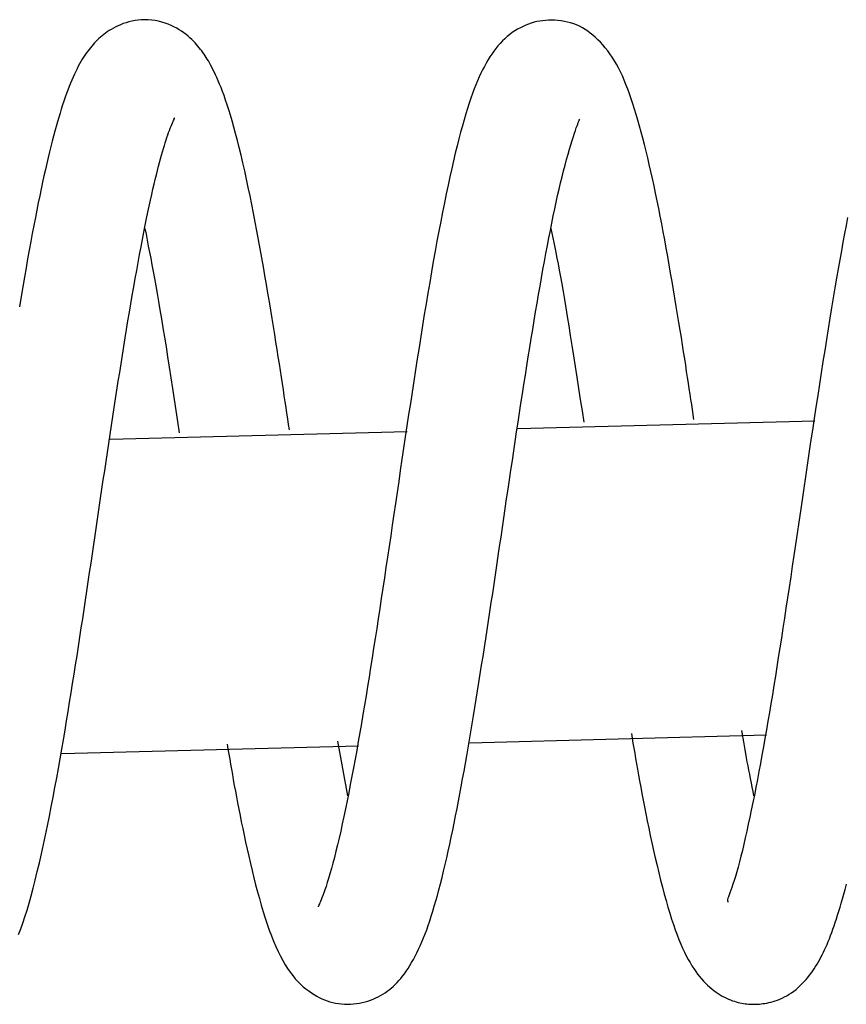
# Model space of a CAD drawing. Extents: x -16248 to 20955, y -2770 to 3563.
# Drawn here: x 8108 to 8134, y 1763 to 1794 of the extents above; entities that cross this region are included whole.
import ezdxf

# ---------------------------------------------------------------- set-up
doc = ezdxf.new("R2010")
doc.units = 0

msp = doc.modelspace()

# ---------------------------------------------------------------- linework, layer by layer
at = {"color": 7, "linetype": 'Continuous'}
for p, q in [((8133.307, 1781.207), (8123.807, 1780.956)), ((8120.256, 1780.862), (8110.757, 1780.612)), ((8118.36, 1769.213), (8118.035, 1770.963)), ((8122.27, 1770.912), (8131.761, 1771.163)), ((8109.208, 1770.568), (8118.697, 1770.818))]:
    msp.add_line(p, q, dxfattribs=at)
for points in [[(8116.49, 1780.926), (8116.464, 1781.102), (8116.437, 1781.28), (8116.41, 1781.459), (8116.382, 1781.641), (8116.354, 1781.826), (8116.326, 1782.014), (8116.296, 1782.207), (8116.266, 1782.406), (8116.234, 1782.611), (8116.202, 1782.823), (8116.168, 1783.04), (8116.133, 1783.265), (8116.097, 1783.496), (8116.059, 1783.734), (8116.02, 1783.979), (8115.979, 1784.231), (8115.937, 1784.489), (8115.893, 1784.755), (8115.848, 1785.025), (8115.802, 1785.301), (8115.755, 1785.58), (8115.706, 1785.862), (8115.657, 1786.147), (8115.606, 1786.433), (8115.555, 1786.719), (8115.503, 1787.005), (8115.45, 1787.29), (8115.396, 1787.575), (8115.342, 1787.857), (8115.287, 1788.136), (8115.231, 1788.412), (8115.174, 1788.684), (8115.116, 1788.951), (8115.058, 1789.213), (8115, 1789.469), (8114.942, 1789.717), (8114.884, 1789.956), (8114.826, 1790.186), (8114.768, 1790.406), (8114.712, 1790.614), (8114.657, 1790.81), (8114.603, 1790.994), (8114.549, 1791.167), (8114.497, 1791.328), (8114.447, 1791.48), (8114.397, 1791.621), (8114.348, 1791.754), (8114.301, 1791.877), (8114.255, 1791.992), (8114.21, 1792.099), (8114.166, 1792.199), (8114.124, 1792.291), (8114.083, 1792.378), (8114.043, 1792.458), (8114.004, 1792.533), (8113.967, 1792.602), (8113.931, 1792.668), (8113.896, 1792.729), (8113.861, 1792.787), (8113.827, 1792.843), (8113.793, 1792.896), (8113.758, 1792.948), (8113.722, 1792.999), (8113.685, 1793.05), (8113.646, 1793.101), (8113.605, 1793.153), (8113.563, 1793.205), (8113.517, 1793.258), (8113.47, 1793.31), (8113.419, 1793.363), (8113.365, 1793.417), (8113.308, 1793.47), (8113.247, 1793.524), (8113.182, 1793.577), (8113.113, 1793.63), (8113.041, 1793.681), (8112.963, 1793.731), (8112.882, 1793.779), (8112.795, 1793.824), (8112.704, 1793.867), (8112.608, 1793.906), (8112.508, 1793.941), (8112.404, 1793.972), (8112.298, 1793.999), (8112.19, 1794.02), (8112.081, 1794.036), (8111.973, 1794.046), (8111.864, 1794.05), (8111.758, 1794.048), (8111.653, 1794.039), (8111.55, 1794.024), (8111.451, 1794.005), (8111.354, 1793.981), (8111.261, 1793.954), (8111.171, 1793.924), (8111.086, 1793.891), (8111.005, 1793.856), (8110.929, 1793.819), (8110.856, 1793.781), (8110.788, 1793.741), (8110.723, 1793.7), (8110.661, 1793.659), (8110.603, 1793.617), (8110.547, 1793.575), (8110.493, 1793.532), (8110.442, 1793.489), (8110.393, 1793.445), (8110.345, 1793.401), (8110.299, 1793.355), (8110.254, 1793.308), (8110.209, 1793.259), (8110.165, 1793.208), (8110.121, 1793.155), (8110.077, 1793.1), (8110.033, 1793.042), (8109.989, 1792.982), (8109.945, 1792.919), (8109.902, 1792.853), (8109.859, 1792.784), (8109.817, 1792.713), (8109.774, 1792.638), (8109.732, 1792.56), (8109.691, 1792.478), (8109.649, 1792.393), (8109.607, 1792.304), (8109.566, 1792.211), (8109.525, 1792.115), (8109.483, 1792.014), (8109.441, 1791.909), (8109.399, 1791.8), (8109.357, 1791.686), (8109.315, 1791.568), (8109.273, 1791.447), (8109.231, 1791.321), (8109.189, 1791.191), (8109.147, 1791.057), (8109.105, 1790.919), (8109.063, 1790.777), (8109.02, 1790.631), (8108.978, 1790.479), (8108.936, 1790.322), (8108.894, 1790.16), (8108.851, 1789.992), (8108.808, 1789.818), (8108.765, 1789.638), (8108.722, 1789.452), (8108.678, 1789.258), (8108.634, 1789.059), (8108.59, 1788.852), (8108.544, 1788.639), (8108.499, 1788.419), (8108.453, 1788.193), (8108.406, 1787.959), (8108.358, 1787.718), (8108.31, 1787.47), (8108.261, 1787.214), (8108.212, 1786.95), (8108.162, 1786.678), (8108.111, 1786.397), (8108.06, 1786.108), (8108.008, 1785.81), (8107.956, 1785.503), (8107.903, 1785.188), (8107.85, 1784.864)], [(8129.439, 1781.261), (8129.416, 1781.418), (8129.392, 1781.576), (8129.367, 1781.735), (8129.343, 1781.898), (8129.317, 1782.065), (8129.291, 1782.237), (8129.264, 1782.415), (8129.236, 1782.6), (8129.206, 1782.793), (8129.175, 1782.994), (8129.143, 1783.203), (8129.109, 1783.42), (8129.074, 1783.644), (8129.037, 1783.876), (8128.999, 1784.115), (8128.959, 1784.361), (8128.918, 1784.614), (8128.875, 1784.873), (8128.831, 1785.136), (8128.786, 1785.403), (8128.74, 1785.671), (8128.694, 1785.94), (8128.647, 1786.209), (8128.599, 1786.476), (8128.552, 1786.741), (8128.504, 1787.002), (8128.456, 1787.26), (8128.407, 1787.514), (8128.359, 1787.765), (8128.31, 1788.013), (8128.261, 1788.257), (8128.212, 1788.496), (8128.162, 1788.732), (8128.112, 1788.964), (8128.061, 1789.192), (8128.011, 1789.415), (8127.959, 1789.633), (8127.908, 1789.846), (8127.856, 1790.054), (8127.804, 1790.257), (8127.752, 1790.454), (8127.7, 1790.646), (8127.647, 1790.832), (8127.594, 1791.012), (8127.54, 1791.187), (8127.486, 1791.356), (8127.431, 1791.519), (8127.376, 1791.676), (8127.32, 1791.828), (8127.264, 1791.974), (8127.206, 1792.115), (8127.147, 1792.25), (8127.086, 1792.38), (8127.024, 1792.505), (8126.959, 1792.625), (8126.893, 1792.739), (8126.823, 1792.849), (8126.752, 1792.954), (8126.678, 1793.055), (8126.602, 1793.15), (8126.525, 1793.241), (8126.447, 1793.327), (8126.367, 1793.408), (8126.286, 1793.484), (8126.205, 1793.556), (8126.122, 1793.623), (8126.039, 1793.684), (8125.954, 1793.741), (8125.867, 1793.793), (8125.777, 1793.84), (8125.685, 1793.881), (8125.591, 1793.918), (8125.493, 1793.949), (8125.393, 1793.975), (8125.291, 1793.996), (8125.189, 1794.013), (8125.086, 1794.024), (8124.983, 1794.032), (8124.882, 1794.035), (8124.783, 1794.034), (8124.687, 1794.028), (8124.593, 1794.019), (8124.501, 1794.006), (8124.41, 1793.988), (8124.321, 1793.966), (8124.233, 1793.94), (8124.145, 1793.909), (8124.057, 1793.875), (8123.97, 1793.836), (8123.882, 1793.792), (8123.795, 1793.744), (8123.709, 1793.692), (8123.624, 1793.636), (8123.541, 1793.575), (8123.46, 1793.511), (8123.382, 1793.442), (8123.306, 1793.369), (8123.234, 1793.293), (8123.163, 1793.213), (8123.095, 1793.129), (8123.03, 1793.042), (8122.967, 1792.951), (8122.905, 1792.857), (8122.846, 1792.76), (8122.788, 1792.661), (8122.732, 1792.557), (8122.676, 1792.45), (8122.622, 1792.338), (8122.569, 1792.221), (8122.515, 1792.098), (8122.462, 1791.969), (8122.409, 1791.833), (8122.356, 1791.689), (8122.302, 1791.537), (8122.247, 1791.378), (8122.193, 1791.21), (8122.137, 1791.033), (8122.082, 1790.848), (8122.026, 1790.653), (8121.97, 1790.449), (8121.914, 1790.235), (8121.857, 1790.012), (8121.8, 1789.779), (8121.742, 1789.537), (8121.685, 1789.285), (8121.627, 1789.025), (8121.568, 1788.755), (8121.51, 1788.477), (8121.451, 1788.189), (8121.392, 1787.894), (8121.332, 1787.591), (8121.273, 1787.281), (8121.214, 1786.964), (8121.155, 1786.641), (8121.096, 1786.314), (8121.037, 1785.981), (8120.98, 1785.644), (8120.922, 1785.304), (8120.865, 1784.96), (8120.808, 1784.613), (8120.751, 1784.263), (8120.695, 1783.911), (8120.639, 1783.558), (8120.583, 1783.203), (8120.528, 1782.846), (8120.472, 1782.489), (8120.417, 1782.132), (8120.362, 1781.773), (8120.307, 1781.415), (8120.253, 1781.057), (8120.199, 1780.699), (8120.146, 1780.342), (8120.093, 1779.985), (8120.04, 1779.63), (8119.988, 1779.276), (8119.937, 1778.924), (8119.885, 1778.573), (8119.834, 1778.224), (8119.783, 1777.878), (8119.733, 1777.534), (8119.682, 1777.193), (8119.632, 1776.855), (8119.581, 1776.519), (8119.531, 1776.187), (8119.481, 1775.857), (8119.432, 1775.53), (8119.382, 1775.206), (8119.333, 1774.884), (8119.284, 1774.565), (8119.235, 1774.25), (8119.187, 1773.936), (8119.138, 1773.626), (8119.09, 1773.318), (8119.041, 1773.013), (8118.992, 1772.711), (8118.943, 1772.411), (8118.894, 1772.114), (8118.844, 1771.819), (8118.794, 1771.527), (8118.744, 1771.239), (8118.694, 1770.953), (8118.643, 1770.67), (8118.593, 1770.391), (8118.542, 1770.116), (8118.49, 1769.843), (8118.439, 1769.575), (8118.388, 1769.312), (8118.337, 1769.054), (8118.285, 1768.802), (8118.234, 1768.556), (8118.183, 1768.316), (8118.131, 1768.085), (8118.08, 1767.861), (8118.03, 1767.645), (8117.98, 1767.44), (8117.93, 1767.244), (8117.882, 1767.059), (8117.835, 1766.885), (8117.789, 1766.723), (8117.745, 1766.575), (8117.702, 1766.439), (8117.662, 1766.317), (8117.625, 1766.207), (8117.589, 1766.11), (8117.557, 1766.024), (8117.528, 1765.95), (8117.503, 1765.887), (8117.481, 1765.834), (8117.463, 1765.791), (8117.449, 1765.756), (8117.437, 1765.73), (8117.428, 1765.709), (8117.422, 1765.694), (8117.416, 1765.682), (8117.412, 1765.673), (8117.408, 1765.665)], [(8107.823, 1764.774), (8107.892, 1764.955), (8107.959, 1765.146), (8108.026, 1765.347), (8108.092, 1765.559), (8108.158, 1765.782), (8108.223, 1766.017), (8108.289, 1766.263), (8108.354, 1766.522), (8108.42, 1766.792), (8108.486, 1767.071), (8108.552, 1767.359), (8108.616, 1767.653), (8108.681, 1767.952), (8108.744, 1768.255), (8108.806, 1768.56), (8108.866, 1768.866), (8108.926, 1769.173), (8108.984, 1769.48), (8109.041, 1769.787), (8109.096, 1770.094), (8109.151, 1770.4), (8109.204, 1770.705), (8109.257, 1771.009), (8109.308, 1771.312), (8109.358, 1771.614), (8109.408, 1771.914), (8109.456, 1772.214), (8109.504, 1772.512), (8109.552, 1772.81), (8109.599, 1773.107), (8109.645, 1773.403), (8109.692, 1773.699), (8109.737, 1773.995), (8109.783, 1774.29), (8109.828, 1774.586), (8109.873, 1774.881), (8109.918, 1775.176), (8109.963, 1775.472), (8110.007, 1775.768), (8110.051, 1776.064), (8110.095, 1776.361), (8110.14, 1776.658), (8110.184, 1776.955), (8110.227, 1777.253), (8110.271, 1777.55), (8110.315, 1777.847), (8110.359, 1778.143), (8110.402, 1778.44), (8110.446, 1778.735), (8110.49, 1779.03), (8110.533, 1779.325), (8110.577, 1779.618), (8110.621, 1779.91), (8110.664, 1780.201), (8110.708, 1780.491), (8110.751, 1780.779), (8110.795, 1781.066), (8110.838, 1781.351), (8110.882, 1781.636), (8110.926, 1781.918), (8110.969, 1782.2), (8111.013, 1782.481), (8111.057, 1782.76), (8111.1, 1783.038), (8111.144, 1783.315), (8111.188, 1783.592), (8111.233, 1783.867), (8111.277, 1784.141), (8111.323, 1784.415), (8111.368, 1784.687), (8111.414, 1784.959), (8111.461, 1785.23), (8111.508, 1785.499), (8111.555, 1785.765), (8111.602, 1786.028), (8111.649, 1786.286), (8111.696, 1786.538), (8111.742, 1786.784), (8111.788, 1787.022), (8111.832, 1787.252), (8111.876, 1787.474), (8111.919, 1787.687), (8111.961, 1787.892), (8112.002, 1788.088), (8112.042, 1788.276), (8112.082, 1788.455), (8112.121, 1788.626), (8112.159, 1788.788), (8112.196, 1788.942), (8112.232, 1789.088), (8112.268, 1789.227), (8112.303, 1789.359), (8112.336, 1789.484), (8112.368, 1789.602), (8112.4, 1789.715), (8112.43, 1789.822), (8112.458, 1789.924), (8112.487, 1790.021), (8112.514, 1790.113), (8112.541, 1790.201), (8112.568, 1790.284), (8112.594, 1790.362), (8112.621, 1790.437), (8112.648, 1790.509), (8112.675, 1790.576), (8112.701, 1790.638), (8112.726, 1790.695), (8112.748, 1790.745), (8112.768, 1790.79), (8112.785, 1790.827), (8112.798, 1790.856), (8112.806, 1790.878), (8112.81, 1790.892), (8112.812, 1790.9), (8112.81, 1790.903), (8112.806, 1790.901), (8112.8, 1790.897), (8112.794, 1790.89), (8112.786, 1790.882)], [(8114.497, 1770.869), (8114.524, 1770.71), (8114.551, 1770.551), (8114.578, 1770.391), (8114.606, 1770.228), (8114.635, 1770.064), (8114.664, 1769.896), (8114.695, 1769.724), (8114.727, 1769.548), (8114.76, 1769.366), (8114.795, 1769.18), (8114.831, 1768.989), (8114.869, 1768.792), (8114.909, 1768.591), (8114.951, 1768.385), (8114.994, 1768.173), (8115.04, 1767.957), (8115.087, 1767.735), (8115.137, 1767.51), (8115.188, 1767.282), (8115.241, 1767.053), (8115.296, 1766.824), (8115.352, 1766.595), (8115.41, 1766.369), (8115.468, 1766.146), (8115.528, 1765.927), (8115.589, 1765.714), (8115.652, 1765.506), (8115.715, 1765.304), (8115.78, 1765.108), (8115.847, 1764.919), (8115.915, 1764.737), (8115.984, 1764.563), (8116.055, 1764.397), (8116.127, 1764.239), (8116.202, 1764.089), (8116.277, 1763.947), (8116.354, 1763.813), (8116.433, 1763.688), (8116.513, 1763.571), (8116.595, 1763.463), (8116.678, 1763.363), (8116.763, 1763.271), (8116.848, 1763.187), (8116.934, 1763.109), (8117.021, 1763.039), (8117.107, 1762.974), (8117.193, 1762.914), (8117.279, 1762.859), (8117.363, 1762.809), (8117.447, 1762.764), (8117.531, 1762.722), (8117.616, 1762.685), (8117.701, 1762.653), (8117.788, 1762.625), (8117.876, 1762.601), (8117.966, 1762.581), (8118.059, 1762.566), (8118.154, 1762.555), (8118.25, 1762.549), (8118.346, 1762.547), (8118.444, 1762.549), (8118.54, 1762.555), (8118.636, 1762.566), (8118.731, 1762.581), (8118.824, 1762.6), (8118.914, 1762.623), (8119.002, 1762.65), (8119.089, 1762.68), (8119.172, 1762.713), (8119.253, 1762.749), (8119.332, 1762.787), (8119.408, 1762.827), (8119.481, 1762.87), (8119.551, 1762.914), (8119.619, 1762.961), (8119.685, 1763.011), (8119.75, 1763.063), (8119.813, 1763.118), (8119.875, 1763.176), (8119.936, 1763.239), (8119.996, 1763.304), (8120.056, 1763.374), (8120.115, 1763.448), (8120.174, 1763.525), (8120.232, 1763.607), (8120.29, 1763.694), (8120.347, 1763.784), (8120.403, 1763.879), (8120.46, 1763.979), (8120.515, 1764.083), (8120.57, 1764.191), (8120.625, 1764.304), (8120.679, 1764.421), (8120.732, 1764.542), (8120.784, 1764.668), (8120.835, 1764.798), (8120.885, 1764.932), (8120.935, 1765.071), (8120.984, 1765.215), (8121.033, 1765.364), (8121.081, 1765.52), (8121.129, 1765.682), (8121.178, 1765.851), (8121.227, 1766.027), (8121.276, 1766.211), (8121.326, 1766.403), (8121.375, 1766.601), (8121.425, 1766.805), (8121.475, 1767.015), (8121.524, 1767.229), (8121.573, 1767.446), (8121.622, 1767.667), (8121.67, 1767.891), (8121.717, 1768.116), (8121.764, 1768.344), (8121.81, 1768.575), (8121.856, 1768.808), (8121.902, 1769.043), (8121.947, 1769.28), (8121.991, 1769.519), (8122.036, 1769.761), (8122.08, 1770.004), (8122.124, 1770.25), (8122.168, 1770.498), (8122.212, 1770.749), (8122.255, 1771.002), (8122.299, 1771.258), (8122.342, 1771.516), (8122.385, 1771.777), (8122.428, 1772.041), (8122.471, 1772.307), (8122.514, 1772.576), (8122.558, 1772.847), (8122.601, 1773.121), (8122.644, 1773.398), (8122.688, 1773.677), (8122.731, 1773.958), (8122.775, 1774.242), (8122.82, 1774.528), (8122.864, 1774.817), (8122.908, 1775.107), (8122.952, 1775.4), (8122.997, 1775.694), (8123.041, 1775.991), (8123.086, 1776.289), (8123.13, 1776.589), (8123.175, 1776.89), (8123.219, 1777.192), (8123.264, 1777.496), (8123.309, 1777.8), (8123.354, 1778.105), (8123.399, 1778.411), (8123.444, 1778.717), (8123.489, 1779.024), (8123.535, 1779.331), (8123.58, 1779.638), (8123.626, 1779.944), (8123.672, 1780.251), (8123.718, 1780.557), (8123.764, 1780.863), (8123.811, 1781.167), (8123.857, 1781.471), (8123.903, 1781.774), (8123.95, 1782.076), (8123.997, 1782.376), (8124.043, 1782.674), (8124.09, 1782.971), (8124.136, 1783.266), (8124.183, 1783.558), (8124.23, 1783.848), (8124.277, 1784.135), (8124.324, 1784.42), (8124.371, 1784.701), (8124.418, 1784.98), (8124.465, 1785.255), (8124.512, 1785.526), (8124.56, 1785.794), (8124.607, 1786.058), (8124.655, 1786.318), (8124.702, 1786.573), (8124.75, 1786.823), (8124.797, 1787.069), (8124.844, 1787.309), (8124.891, 1787.543), (8124.937, 1787.772), (8124.984, 1787.995), (8125.03, 1788.213), (8125.076, 1788.424), (8125.122, 1788.631), (8125.169, 1788.831), (8125.216, 1789.026), (8125.264, 1789.215), (8125.312, 1789.399), (8125.361, 1789.575), (8125.409, 1789.744), (8125.455, 1789.903), (8125.5, 1790.051), (8125.542, 1790.187), (8125.581, 1790.31), (8125.616, 1790.417), (8125.647, 1790.509), (8125.674, 1790.587), (8125.697, 1790.653), (8125.718, 1790.709), (8125.736, 1790.757), (8125.753, 1790.798), (8125.768, 1790.836), (8125.783, 1790.871)], [(8134.359, 1787.726), (8134.31, 1787.469), (8134.26, 1787.205), (8134.209, 1786.934), (8134.159, 1786.656), (8134.107, 1786.371), (8134.055, 1786.077), (8134.003, 1785.776), (8133.951, 1785.467), (8133.897, 1785.15), (8133.844, 1784.826), (8133.79, 1784.495), (8133.735, 1784.157), (8133.68, 1783.814), (8133.625, 1783.465), (8133.569, 1783.111), (8133.513, 1782.752), (8133.457, 1782.39), (8133.4, 1782.024), (8133.344, 1781.655), (8133.287, 1781.285), (8133.231, 1780.913), (8133.175, 1780.541), (8133.12, 1780.169), (8133.064, 1779.798), (8133.01, 1779.427), (8132.956, 1779.059), (8132.902, 1778.692), (8132.849, 1778.328), (8132.796, 1777.967), (8132.744, 1777.61), (8132.691, 1777.256), (8132.64, 1776.906), (8132.588, 1776.561), (8132.537, 1776.22), (8132.486, 1775.883), (8132.435, 1775.55), (8132.385, 1775.222), (8132.335, 1774.898), (8132.286, 1774.578), (8132.237, 1774.262), (8132.188, 1773.951), (8132.14, 1773.643), (8132.092, 1773.339), (8132.045, 1773.04), (8131.997, 1772.744), (8131.95, 1772.452), (8131.902, 1772.164), (8131.855, 1771.88), (8131.807, 1771.6), (8131.759, 1771.323), (8131.711, 1771.05), (8131.663, 1770.78), (8131.615, 1770.514), (8131.567, 1770.252), (8131.518, 1769.993), (8131.47, 1769.738), (8131.421, 1769.487), (8131.373, 1769.241), (8131.324, 1768.999), (8131.275, 1768.762), (8131.227, 1768.53), (8131.179, 1768.304), (8131.131, 1768.085), (8131.083, 1767.872), (8131.036, 1767.666), (8130.989, 1767.469), (8130.943, 1767.281), (8130.898, 1767.103), (8130.854, 1766.935), (8130.811, 1766.78), (8130.769, 1766.636), (8130.728, 1766.506), (8130.689, 1766.389), (8130.653, 1766.284), (8130.619, 1766.192), (8130.589, 1766.111), (8130.563, 1766.043), (8130.542, 1765.985), (8130.526, 1765.939), (8130.516, 1765.902), (8130.511, 1765.876), (8130.51, 1765.857), (8130.513, 1765.845), (8130.518, 1765.838), (8130.526, 1765.835), (8130.536, 1765.835), (8130.546, 1765.836)], [(8111.863, 1787.368), (8111.9, 1787.183), (8111.937, 1786.997), (8111.974, 1786.808), (8112.012, 1786.615), (8112.05, 1786.416), (8112.089, 1786.21), (8112.129, 1785.996), (8112.17, 1785.771), (8112.212, 1785.536), (8112.256, 1785.289), (8112.3, 1785.031), (8112.346, 1784.762), (8112.393, 1784.483), (8112.441, 1784.192), (8112.49, 1783.892), (8112.54, 1783.58), (8112.591, 1783.259), (8112.642, 1782.93), (8112.695, 1782.592), (8112.748, 1782.248), (8112.801, 1781.899), (8112.855, 1781.546), (8112.91, 1781.191), (8112.964, 1780.834)], [(8124.858, 1787.37), (8124.89, 1787.223), (8124.921, 1787.074), (8124.954, 1786.922), (8124.986, 1786.764), (8125.02, 1786.598), (8125.055, 1786.424), (8125.09, 1786.238), (8125.127, 1786.039), (8125.166, 1785.826), (8125.206, 1785.598), (8125.248, 1785.356), (8125.291, 1785.101), (8125.336, 1784.832), (8125.383, 1784.549), (8125.431, 1784.254), (8125.48, 1783.946), (8125.531, 1783.626), (8125.584, 1783.295), (8125.637, 1782.955), (8125.691, 1782.607), (8125.747, 1782.253), (8125.802, 1781.895), (8125.858, 1781.533), (8125.915, 1781.17)], [(8131.36, 1769.211), (8131.332, 1769.351), (8131.305, 1769.49), (8131.277, 1769.629), (8131.25, 1769.767), (8131.223, 1769.904), (8131.197, 1770.04), (8131.172, 1770.174), (8131.147, 1770.306), (8131.123, 1770.436), (8131.1, 1770.565), (8131.077, 1770.691), (8131.055, 1770.817), (8131.034, 1770.941), (8131.013, 1771.064), (8130.992, 1771.187), (8130.971, 1771.31)], [(8127.437, 1771.215), (8127.462, 1771.058), (8127.488, 1770.9), (8127.515, 1770.74), (8127.542, 1770.578), (8127.57, 1770.412), (8127.599, 1770.241), (8127.63, 1770.065), (8127.663, 1769.882), (8127.697, 1769.692), (8127.734, 1769.495), (8127.772, 1769.292), (8127.813, 1769.082), (8127.855, 1768.866), (8127.899, 1768.644), (8127.945, 1768.418), (8127.993, 1768.186), (8128.043, 1767.95), (8128.094, 1767.711), (8128.147, 1767.47), (8128.201, 1767.229), (8128.257, 1766.989), (8128.313, 1766.752), (8128.37, 1766.519), (8128.428, 1766.293), (8128.487, 1766.073), (8128.545, 1765.861), (8128.605, 1765.657), (8128.664, 1765.462), (8128.724, 1765.274), (8128.783, 1765.095), (8128.842, 1764.926), (8128.901, 1764.765), (8128.96, 1764.614), (8129.019, 1764.472), (8129.077, 1764.339), (8129.136, 1764.213), (8129.194, 1764.095), (8129.253, 1763.983), (8129.313, 1763.879), (8129.373, 1763.779), (8129.433, 1763.686), (8129.495, 1763.597), (8129.557, 1763.513), (8129.62, 1763.433), (8129.683, 1763.358), (8129.748, 1763.287), (8129.813, 1763.22), (8129.878, 1763.157), (8129.944, 1763.097), (8130.011, 1763.04), (8130.078, 1762.987), (8130.146, 1762.937), (8130.213, 1762.891), (8130.28, 1762.848), (8130.347, 1762.808), (8130.413, 1762.772), (8130.479, 1762.74), (8130.544, 1762.71), (8130.608, 1762.684), (8130.671, 1762.661), (8130.733, 1762.641), (8130.793, 1762.623), (8130.853, 1762.607), (8130.911, 1762.593), (8130.968, 1762.582), (8131.024, 1762.572), (8131.078, 1762.564), (8131.132, 1762.557), (8131.184, 1762.552), (8131.236, 1762.548), (8131.287, 1762.546), (8131.337, 1762.545), (8131.388, 1762.545), (8131.438, 1762.546), (8131.488, 1762.548), (8131.54, 1762.552), (8131.593, 1762.558), (8131.649, 1762.566), (8131.707, 1762.575), (8131.768, 1762.586), (8131.832, 1762.6), (8131.899, 1762.616), (8131.97, 1762.634), (8132.042, 1762.656), (8132.115, 1762.681), (8132.19, 1762.71), (8132.265, 1762.742), (8132.341, 1762.779), (8132.416, 1762.82), (8132.49, 1762.866), (8132.564, 1762.915), (8132.636, 1762.967), (8132.706, 1763.023), (8132.775, 1763.082), (8132.842, 1763.143), (8132.906, 1763.206), (8132.968, 1763.27), (8133.027, 1763.337), (8133.084, 1763.404), (8133.138, 1763.473), (8133.19, 1763.543), (8133.24, 1763.614), (8133.289, 1763.685), (8133.335, 1763.757), (8133.38, 1763.829), (8133.423, 1763.902), (8133.465, 1763.976), (8133.506, 1764.052), (8133.546, 1764.129), (8133.585, 1764.208), (8133.623, 1764.29), (8133.661, 1764.374), (8133.699, 1764.461), (8133.737, 1764.552), (8133.775, 1764.645), (8133.812, 1764.742), (8133.85, 1764.843), (8133.888, 1764.946), (8133.925, 1765.054), (8133.963, 1765.164), (8134, 1765.279), (8134.038, 1765.397), (8134.077, 1765.52), (8134.115, 1765.649), (8134.154, 1765.783), (8134.194, 1765.923), (8134.235, 1766.069), (8134.276, 1766.223), (8134.319, 1766.384)]]:
    msp.add_lwpolyline(points, dxfattribs=at)

doc.saveas('drawing.dxf')
